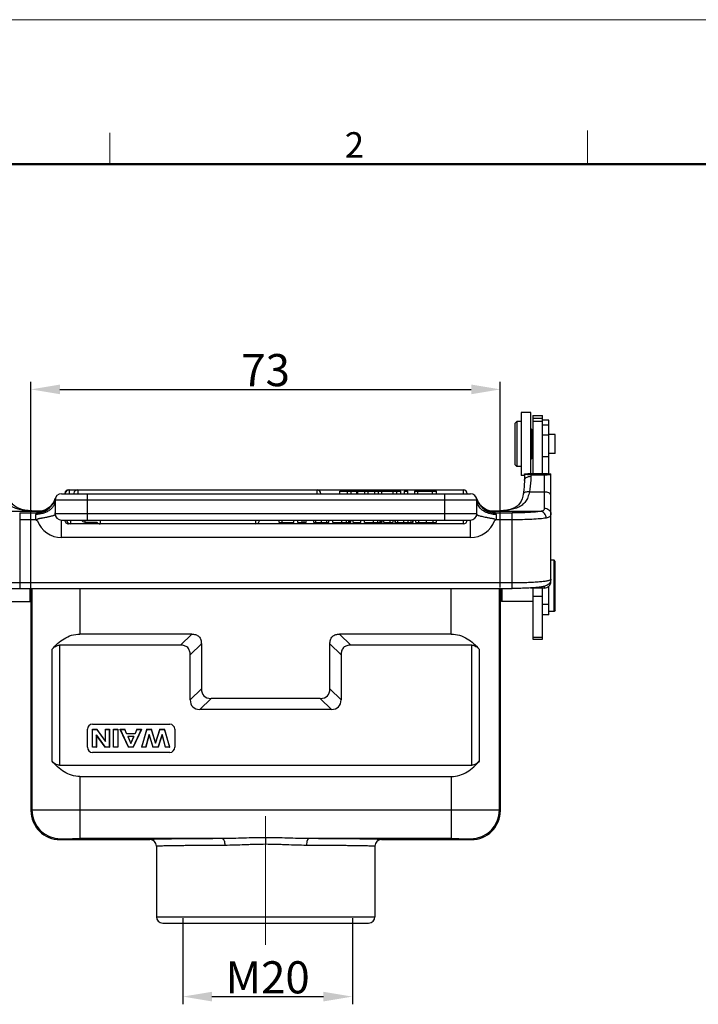
# Model space of a CAD drawing. Units: millimetres. Extents: x 1592 to 2037, y 610 to 925.
# Drawn here: x 1652 to 1758, y 772 to 925 of the extents above; entities that cross this region are included whole.
import ezdxf

# ---------------------------------------------------------------- set-up
doc = ezdxf.new("R2010")
doc.units = ezdxf.units.MM
doc.header["$LTSCALE"] = 65.395
doc.header["$PDMODE"] = 3
doc.header["$PDSIZE"] = 8
doc.linetypes.add('CENTER', pattern=[0.6, 0.375, -0.075, 0.075, -0.075])
doc.layers.get('0').update_dxf_attribs({"linetype": 'CONTINUOUS', "lineweight": 30})
doc.layers.get('Defpoints').update_dxf_attribs({"linetype": 'CONTINUOUS'})
doc.layers.add('Dim', color=3, linetype='CONTINUOUS', lineweight=15)
doc.layers.add('图框', color=7, linetype='CONTINUOUS', lineweight=20)
doc.styles.add('Romans字体', font='romans.shx', dxfattribs={"width": 0.75})
doc.dimstyles.new('01', dxfattribs={"dimtxt": 5, "dimasz": 4.5, "dimexe": 1.2, "dimexo": 0.2, "dimgap": 0.5, "dimtad": 1, "dimdec": 1, "dimdsep": 46, "dimtxsty": 'Romans字体', "dimcen": 0, "dimclrd": 1, "dimclre": 6, "dimclrt": 4, "dimazin": 2, "dimtfac": 1, "dimtdec": 1, "dimtofl": 0, "dimtmove": 0, "dimatfit": 3, "dimfxl": 1, "dimtolj": 1, "dimtzin": 0, "dimarcsym": 0})

# ---------------------------------------------------------------- blocks, each defined once
blk = doc.blocks.new('A4图框-NEW')
at = {"layer": '图框', "color": 1, "lineweight": 18}
blk.add_line((833.41, 690.53), (1130.41, 690.53), dxfattribs=at)
at = {"layer": '图框', "color": 6}
for p, q in [((882.95, 678.8), (882.95, 675.53)), ((932.48, 679.03), (932.48, 675.53))]:
    blk.add_line(p, q, dxfattribs=at)
at = {"layer": '图框', "lineweight": 50}
blk.add_line((836.91, 675.53), (1126.93, 675.53), dxfattribs=at)
at = {"layer": '图框', "color": 6, "insert": (907.3, 678.86), "char_height": 2.65, "width": 2.5579, "attachment_point": 1, "style": 'Romans字体'}
blk.add_mtext('2', dxfattribs=at)
blk = doc.blocks.new('*D8')
at = {"layer": 'Defpoints', "color": 0, "linetype": 'CENTER', "ltscale": 10}
for p in [(1726.82, 867.39), (1726.82, 836.37), (1653.84, 834.53)]:
    blk.add_point(p, dxfattribs=at)
at = {"layer": 'Dim', "color": 6, "linetype": 'CENTER', "lineweight": -2, "ltscale": 10}
for p, q in [((1653.84, 834.73), (1653.84, 868.59)), ((1726.82, 836.57), (1726.82, 868.59))]:
    blk.add_line(p, q, dxfattribs=at)
at = {"layer": 'Dim', "color": 1, "linetype": 'CENTER', "lineweight": -2, "ltscale": 10}
blk.add_line((1658.34, 867.39), (1722.32, 867.39), dxfattribs=at)
at = {"layer": 'Dim', "color": 1, "linetype": 'CENTER', "ltscale": 10}
for points in [[(1658.34, 868.14), (1658.34, 866.64), (1653.84, 867.39)], [(1722.32, 868.14), (1722.32, 866.64), (1726.82, 867.39)]]:
    blk.add_solid(points, dxfattribs=at)
at = {"layer": 'Dim', "color": 4, "linetype": 'CENTER', "ltscale": 10, "insert": (1690.33, 870.39), "char_height": 5, "attachment_point": 5, "style": 'Romans字体'}
blk.add_mtext('\\A1;73', dxfattribs=at)
blk = doc.blocks.new('*D12')
at = {"layer": 'Defpoints', "color": 0, "linetype": 'CENTER', "ltscale": 10}
for p in [(1677.47, 785.33), (1703.82, 785.33), (1703.82, 772.9)]:
    blk.add_point(p, dxfattribs=at)
at = {"layer": 'Dim', "color": 6, "linetype": 'CENTER', "lineweight": -2, "ltscale": 10}
for p, q in [((1677.47, 785.13), (1677.47, 771.7)), ((1703.82, 785.13), (1703.82, 771.7))]:
    blk.add_line(p, q, dxfattribs=at)
at = {"layer": 'Dim', "color": 1, "linetype": 'CENTER', "lineweight": -2, "ltscale": 10}
blk.add_line((1681.97, 772.9), (1699.32, 772.9), dxfattribs=at)
at = {"layer": 'Dim', "color": 1, "linetype": 'CENTER', "ltscale": 10}
for points in [[(1681.97, 773.65), (1681.97, 772.15), (1677.47, 772.9)], [(1699.32, 773.65), (1699.32, 772.15), (1703.82, 772.9)]]:
    blk.add_solid(points, dxfattribs=at)
at = {"layer": 'Dim', "color": 4, "linetype": 'CENTER', "ltscale": 10, "insert": (1690.64, 775.9), "char_height": 5, "attachment_point": 5, "style": 'Romans字体'}
blk.add_mtext('\\A1;M20', dxfattribs=at)

msp = doc.modelspace()

# ---------------------------------------------------------------- linework, layer by layer
at = {"color": 7, "linetype": 'Continuous'}
for p, q in [((1730.09, 863.8), (1730.09, 854)), ((1731.59, 863.8), (1730.09, 863.8)), ((1731.59, 854.27), (1731.59, 863.8)), ((1731.89, 863.3), (1733.39, 863.3)), ((1731.89, 863.3), (1731.89, 854.27)), ((1733.39, 862.85), (1731.89, 862.85)), ((1733.39, 854.27), (1733.39, 863.3)), ((1729.09, 862.1), (1729.39, 862.4)), ((1729.09, 862.1), (1729.09, 855.7)), ((1729.39, 862.4), (1729.39, 855.4)), ((1730.09, 862.4), (1729.39, 862.4)), ((1731.79, 861.1), (1731.59, 861.3)), ((1731.79, 856.7), (1731.79, 861.1)), ((1733.39, 862.4), (1731.89, 862.4)), ((1734.39, 862.62), (1733.39, 862.62)), ((1733.39, 861.89), (1734.39, 861.89)), ((1734.39, 854.26), (1734.39, 862.62)), ((1731.89, 860.38), (1731.79, 860.38)), ((1734.39, 860.26), (1733.39, 860.26)), ((1735.34, 860.38), (1734.39, 860.38)), ((1735.34, 857.43), (1735.34, 860.38)), ((1731.79, 856.7), (1731.59, 856.5)), ((1731.89, 857.43), (1731.79, 857.43)), ((1733.39, 856.94), (1734.39, 856.94)), ((1735.34, 857.43), (1734.39, 857.43)), ((1729.09, 855.7), (1729.39, 855.4)), ((1730.09, 855.4), (1729.39, 855.4)), ((1730.59, 854), (1730.09, 854)), ((1730.59, 854.23), (1731.09, 854.27)), ((1730.59, 854.22), (1730.59, 853.23)), ((1734.19, 854.27), (1731.09, 854.27)), ((1731.59, 854.11), (1733.69, 854.11)), ((1731.59, 854.11), (1731.59, 853.86)), ((1733.69, 848.9), (1733.69, 854.11)), ((1734.19, 854.27), (1734.69, 854.23)), ((1734.69, 837.5), (1734.69, 854.22)), ((1657.63, 850.44), (1657.57, 850.27)), ((1658.59, 851.15), (1722.19, 851.15)), ((1659.69, 851.75), (1659.69, 851.75)), ((1659.69, 851.75), (1721.09, 851.75)), ((1659.77, 851.75), (1659.77, 851.15)), ((1661.11, 851.75), (1661.11, 851.15)), ((1662.59, 851.15), (1662.59, 847.05)), ((1698.34, 851.15), (1698.34, 851.75)), ((1701.89, 851.15), (1701.89, 851.55)), ((1701.89, 851.55), (1711.34, 851.55)), ((1703.04, 851.55), (1703.04, 851.15)), ((1703.62, 851.15), (1703.62, 851.55)), ((1704.54, 851.15), (1704.54, 851.55)), ((1704.67, 851.15), (1704.67, 851.55)), ((1705.71, 851.55), (1705.71, 851.15)), ((1706.27, 851.15), (1706.27, 851.55)), ((1707.29, 851.55), (1707.29, 851.15)), ((1707.9, 851.15), (1707.9, 851.55)), ((1708.37, 851.55), (1708.37, 851.15)), ((1710.18, 851.15), (1710.18, 851.55)), ((1710.69, 851.55), (1710.69, 851.15)), ((1711.34, 851.15), (1711.34, 851.55)), ((1711.9, 851.55), (1711.9, 851.15)), ((1711.9, 851.55), (1712.47, 851.55)), ((1712.47, 851.15), (1712.47, 851.55)), ((1713.47, 851.55), (1713.47, 851.15)), ((1713.47, 851.55), (1716.89, 851.55)), ((1714.02, 851.15), (1714.02, 851.55)), ((1716.3, 851.15), (1716.3, 851.55)), ((1716.89, 851.15), (1716.89, 851.55)), ((1718.19, 847.05), (1718.19, 851.15)), ((1721.09, 851.15), (1721.09, 851.75)), ((1723.2, 850.27), (1723.14, 850.44)), ((1730.37, 851.06), (1730.37, 851.06)), ((1731.36, 851.43), (1733.69, 851.43)), ((1656.41, 848.84), (1656.25, 848.74)), ((1656.51, 848.9), (1656.33, 848.78)), ((1656.7, 849.05), (1656.51, 848.9)), ((1657.59, 850.15), (1657.59, 848.05)), ((1723.19, 850.15), (1657.59, 850.15)), ((1723.19, 848.05), (1723.19, 850.15)), ((1723.34, 849.96), (1723.2, 850.27)), ((1724.25, 848.91), (1724.06, 849.06)), ((1724.43, 848.79), (1724.25, 848.91)), ((1724.52, 848.74), (1724.36, 848.84)), ((1654.83, 848.4), (1647.69, 848.4)), ((1652.09, 848.17), (1652.09, 836.41)), ((1652.09, 848.17), (1654.71, 848.17)), ((1654.59, 847.09), (1654.59, 847.92)), ((1654.86, 848.43), (1654.83, 848.4)), ((1654.99, 848.43), (1654.86, 848.44)), ((1656.33, 848.78), (1656.28, 848.76)), ((1656.29, 848.76), (1656.28, 848.76)), ((1657.59, 847.97), (1657.59, 848.18)), ((1657.59, 848.05), (1723.19, 848.05)), ((1723.19, 847.97), (1723.19, 847.92)), ((1724.48, 848.76), (1724.49, 848.76)), ((1725.91, 848.44), (1725.78, 848.43)), ((1726.14, 848.45), (1725.91, 848.44)), ((1725.94, 848.4), (1725.91, 848.43)), ((1733.08, 848.4), (1725.94, 848.4)), ((1726.01, 848.34), (1726.02, 848.32)), ((1726.06, 848.17), (1728.69, 848.17)), ((1726.19, 847.92), (1726.19, 847.09)), ((1728.69, 836.41), (1728.69, 848.17)), ((1654.59, 847.09), (1652.09, 847.09)), ((1658.59, 847.05), (1722.19, 847.05)), ((1658.59, 844.32), (1658.59, 847.05)), ((1659.69, 846.54), (1659.69, 846.45)), ((1721.09, 846.45), (1659.69, 846.45)), ((1659.98, 847.05), (1659.98, 846.45)), ((1664.59, 847.05), (1664.59, 846.45)), ((1688.8, 846.45), (1688.8, 847.05)), ((1692.42, 846.65), (1692.42, 847.05)), ((1692.42, 846.65), (1694.72, 846.65)), ((1692.93, 846.65), (1692.93, 847.05)), ((1694.72, 846.65), (1694.72, 847.05)), ((1695.36, 846.65), (1695.36, 847.05)), ((1695.36, 846.65), (1696.66, 846.65)), ((1696.02, 846.65), (1696.02, 847.05)), ((1696.29, 847.05), (1696.29, 846.65)), ((1696.66, 846.65), (1696.66, 847.05)), ((1697.81, 846.65), (1697.81, 847.05)), ((1697.81, 846.65), (1700.18, 846.65)), ((1698.13, 846.65), (1698.13, 847.05)), ((1699, 846.65), (1699, 847.05)), ((1699.86, 846.65), (1699.86, 847.05)), ((1700.18, 846.65), (1700.18, 847.05)), ((1700.81, 846.65), (1700.81, 847.05)), ((1700.81, 846.65), (1703.57, 846.65)), ((1702.2, 846.65), (1702.2, 847.05)), ((1702.92, 846.65), (1702.92, 847.05)), ((1703.27, 846.65), (1703.27, 847.05)), ((1703.4, 846.65), (1703.4, 847.05)), ((1703.57, 846.65), (1703.57, 847.05)), ((1703.95, 846.65), (1703.95, 847.05)), ((1703.95, 846.65), (1705.13, 846.65)), ((1705.13, 846.65), (1705.13, 847.05)), ((1705.7, 846.65), (1705.7, 847.05)), ((1705.7, 846.65), (1708.46, 846.65)), ((1707.09, 846.65), (1707.09, 847.05)), ((1707.81, 846.65), (1707.81, 847.05)), ((1708.16, 846.65), (1708.16, 847.05)), ((1708.29, 846.65), (1708.29, 847.05)), ((1708.46, 846.65), (1708.46, 847.05)), ((1708.7, 846.65), (1708.7, 847.05)), ((1708.7, 846.65), (1710.16, 846.65)), ((1709.72, 846.65), (1709.72, 847.05)), ((1710.16, 846.65), (1710.16, 847.05)), ((1710.42, 847.05), (1710.42, 846.65)), ((1710.42, 846.65), (1713.27, 846.65)), ((1710.55, 846.65), (1710.55, 847.05)), ((1710.89, 846.65), (1710.89, 847.05)), ((1711.84, 846.65), (1711.84, 847.05)), ((1712.52, 846.65), (1712.52, 847.05)), ((1712.99, 846.65), (1712.99, 847.05)), ((1713.19, 847.05), (1713.19, 846.65)), ((1713.27, 846.65), (1713.27, 847.05)), ((1713.71, 846.65), (1713.71, 847.05)), ((1713.71, 846.65), (1716.86, 846.65)), ((1714.16, 846.65), (1714.16, 847.05)), ((1715.37, 846.65), (1715.37, 847.05)), ((1716.4, 846.65), (1716.4, 847.05)), ((1716.86, 847.05), (1716.86, 846.65)), ((1721.09, 846.45), (1721.09, 847.05)), ((1722.19, 844.32), (1722.19, 847.05)), ((1728.69, 847.09), (1726.19, 847.09)), ((1722.19, 844.32), (1658.58, 844.32)), ((1735.19, 840.83), (1734.69, 840.83)), ((1735.39, 840.63), (1735.19, 840.83)), ((1735.19, 832.83), (1735.19, 840.83)), ((1735.39, 833.03), (1735.39, 840.63)), ((1652.09, 837.32), (1728.69, 837.32)), ((1733.69, 836.48), (1733.69, 836.74)), ((1734.39, 832.33), (1734.39, 836.77)), ((1652.09, 836.41), (1728.69, 836.41)), ((1653.69, 834.38), (1653.69, 836.41)), ((1653.96, 836.41), (1653.96, 801.95)), ((1661.46, 836.41), (1661.46, 829.31)), ((1719.21, 829.31), (1719.21, 836.41)), ((1726.72, 801.95), (1726.71, 836.41)), ((1726.82, 836.33), (1726.82, 836.41)), ((1726.89, 835.36), (1726.84, 835.36)), ((1726.84, 801.83), (1726.84, 835.36)), ((1726.89, 836.41), (1726.89, 834.58)), ((1727.09, 836.41), (1727.09, 834.38)), ((1731.59, 836.49), (1731.59, 836.48)), ((1733.69, 836.48), (1731.59, 836.48)), ((1731.89, 836.48), (1731.89, 828.54)), ((1733.39, 835.15), (1731.89, 835.15)), ((1733.39, 828.54), (1733.39, 836.48)), ((1648.89, 834.38), (1653.69, 834.38)), ((1653.84, 834.53), (1653.69, 834.38)), ((1653.84, 834.53), (1653.84, 801.83)), ((1726.89, 834.58), (1727.09, 834.38)), ((1731.89, 834.38), (1727.09, 834.38)), ((1733.39, 833.95), (1734.39, 833.95)), ((1734.39, 832.33), (1733.39, 832.33)), ((1735.19, 832.83), (1734.39, 832.83)), ((1735.39, 833.03), (1735.19, 832.83)), ((1678.84, 829.31), (1661.46, 829.31)), ((1678.84, 829.31), (1677.1, 827.59)), ((1719.21, 829.31), (1701.84, 829.31)), ((1703.57, 827.59), (1701.84, 829.31)), ((1658.3, 827.59), (1658.3, 808.89)), ((1677.1, 827.59), (1658.3, 827.59)), ((1678.6, 826.09), (1680.34, 827.81)), ((1680.34, 827.81), (1680.34, 820.81)), ((1700.34, 820.81), (1700.34, 827.81)), ((1700.34, 827.81), (1702.07, 826.09)), ((1722.38, 827.59), (1703.57, 827.59)), ((1722.38, 808.89), (1722.38, 827.59)), ((1733.39, 828.78), (1731.89, 828.78)), ((1731.89, 828.54), (1733.39, 828.54)), ((1657.14, 809.52), (1657.15, 826.96)), ((1678.6, 819.09), (1678.6, 826.09)), ((1702.07, 826.09), (1702.07, 819.09)), ((1723.53, 826.96), (1723.53, 809.52)), ((1680.34, 820.81), (1678.6, 819.09)), ((1702.07, 819.09), (1700.34, 820.81)), ((1680.1, 817.59), (1681.84, 819.31)), ((1698.84, 819.31), (1681.84, 819.31)), ((1698.84, 819.31), (1700.57, 817.59)), ((1700.57, 817.59), (1680.1, 817.59)), ((1663.41, 815.29), (1675.41, 815.29)), ((1662.61, 811.69), (1662.61, 814.49)), ((1663.39, 811.69), (1663.39, 814.49)), ((1663.41, 814.47), (1663.39, 814.49)), ((1663.39, 814.49), (1664.06, 814.49)), ((1663.41, 811.7), (1663.41, 814.47)), ((1663.41, 814.47), (1664.06, 814.47)), ((1664, 813.61), (1664.01, 813.56)), ((1664, 813.61), (1664, 811.7)), ((1665.39, 811.7), (1664, 813.61)), ((1665.41, 812.66), (1664.06, 814.49)), ((1664.06, 814.47), (1664.06, 814.49)), ((1664.06, 814.47), (1665.43, 812.61)), ((1665.41, 812.66), (1665.41, 814.49)), ((1665.43, 814.47), (1665.41, 814.49)), ((1665.41, 814.49), (1666.03, 814.49)), ((1665.43, 812.61), (1665.43, 814.47)), ((1665.43, 814.47), (1666.02, 814.47)), ((1666.02, 814.47), (1666.03, 814.49)), ((1666.02, 814.47), (1666.02, 811.7)), ((1666.03, 814.49), (1666.03, 811.69)), ((1666.68, 811.69), (1666.68, 814.49)), ((1666.7, 814.47), (1666.68, 814.49)), ((1666.68, 814.49), (1667.35, 814.49)), ((1666.7, 811.7), (1666.7, 814.47)), ((1666.7, 814.47), (1667.34, 814.47)), ((1667.34, 814.47), (1667.35, 814.49)), ((1667.34, 814.47), (1667.34, 811.7)), ((1667.35, 814.49), (1667.35, 811.69)), ((1667.69, 814.49), (1669.02, 811.69)), ((1667.72, 814.47), (1667.69, 814.49)), ((1667.69, 814.49), (1668.42, 814.49)), ((1669.03, 811.7), (1667.72, 814.47)), ((1667.72, 814.47), (1668.41, 814.47)), ((1668.41, 814.47), (1668.42, 814.49)), ((1668.41, 814.47), (1668.7, 813.83)), ((1668.71, 813.85), (1668.42, 814.49)), ((1668.7, 813.83), (1668.71, 813.85)), ((1668.7, 813.83), (1670.06, 813.83)), ((1668.71, 813.85), (1670.04, 813.85)), ((1671.01, 814.47), (1669.72, 811.7)), ((1669.74, 811.69), (1671.03, 814.49)), ((1670.32, 814.49), (1670.04, 813.85)), ((1670.06, 813.83), (1670.04, 813.85)), ((1670.06, 813.83), (1670.33, 814.47)), ((1670.33, 814.47), (1670.32, 814.49)), ((1670.32, 814.49), (1671.03, 814.49)), ((1670.33, 814.47), (1671.01, 814.47)), ((1671.01, 814.47), (1671.03, 814.49)), ((1671.85, 814.49), (1671.04, 811.69)), ((1671.06, 811.7), (1671.86, 814.47)), ((1672.23, 813.71), (1671.7, 811.7)), ((1671.71, 811.69), (1672.23, 813.64)), ((1671.86, 814.47), (1671.85, 814.49)), ((1671.85, 814.49), (1672.56, 814.49)), ((1671.86, 814.47), (1672.55, 814.47)), ((1672.82, 811.7), (1672.23, 813.71)), ((1672.23, 813.71), (1672.23, 813.64)), ((1672.23, 813.64), (1672.81, 811.69)), ((1672.55, 814.47), (1672.56, 814.49)), ((1672.55, 814.47), (1673.22, 812.33)), ((1673.22, 812.4), (1672.56, 814.49)), ((1673.89, 814.49), (1673.22, 812.4)), ((1673.22, 812.33), (1673.9, 814.47)), ((1674.22, 813.67), (1673.6, 811.7)), ((1673.61, 811.69), (1674.22, 813.61)), ((1673.9, 814.47), (1673.89, 814.49)), ((1673.89, 814.49), (1674.61, 814.49)), ((1673.9, 814.47), (1674.6, 814.47)), ((1674.22, 813.67), (1674.22, 813.61)), ((1674.74, 811.7), (1674.22, 813.67)), ((1674.22, 813.61), (1674.72, 811.69)), ((1674.6, 814.47), (1674.61, 814.49)), ((1674.6, 814.47), (1675.39, 811.7)), ((1675.41, 811.69), (1674.61, 814.49)), ((1676.21, 814.49), (1676.21, 811.69)), ((1664.01, 813.56), (1664.01, 811.69)), ((1664.01, 813.56), (1665.38, 811.69)), ((1665.43, 812.61), (1665.41, 812.66)), ((1668.9, 813.39), (1669.39, 812.29)), ((1668.9, 813.39), (1668.93, 813.38)), ((1669.86, 813.39), (1668.9, 813.39)), ((1669.39, 812.34), (1668.93, 813.38)), ((1669.84, 813.38), (1668.93, 813.38)), ((1669.39, 812.29), (1669.86, 813.39)), ((1669.84, 813.38), (1669.39, 812.34)), ((1669.39, 812.29), (1669.39, 812.34)), ((1669.86, 813.39), (1669.84, 813.38)), ((1673.22, 812.33), (1673.22, 812.4)), ((1663.41, 811.7), (1663.39, 811.69)), ((1664.01, 811.69), (1663.39, 811.69)), ((1664, 811.7), (1663.41, 811.7)), ((1663.41, 810.89), (1663.41, 810.89)), ((1675.41, 810.89), (1663.41, 810.89)), ((1664, 811.7), (1664.01, 811.69)), ((1665.39, 811.7), (1665.38, 811.69)), ((1666.03, 811.69), (1665.38, 811.69)), ((1666.02, 811.7), (1665.39, 811.7)), ((1666.02, 811.7), (1666.03, 811.69)), ((1666.7, 811.7), (1666.68, 811.69)), ((1667.35, 811.69), (1666.68, 811.69)), ((1667.34, 811.7), (1666.7, 811.7)), ((1667.34, 811.7), (1667.35, 811.69)), ((1669.03, 811.7), (1669.02, 811.69)), ((1669.74, 811.69), (1669.02, 811.69)), ((1669.72, 811.7), (1669.03, 811.7)), ((1669.72, 811.7), (1669.74, 811.69)), ((1671.06, 811.7), (1671.04, 811.69)), ((1671.71, 811.69), (1671.04, 811.69)), ((1671.7, 811.7), (1671.06, 811.7)), ((1671.7, 811.7), (1671.71, 811.69)), ((1672.82, 811.7), (1672.81, 811.69)), ((1673.61, 811.69), (1672.81, 811.69)), ((1673.6, 811.7), (1672.82, 811.7)), ((1673.6, 811.7), (1673.61, 811.69)), ((1674.74, 811.7), (1674.72, 811.69)), ((1675.41, 811.69), (1674.72, 811.69)), ((1675.39, 811.7), (1674.74, 811.7)), ((1675.39, 811.7), (1675.41, 811.69)), ((1675.41, 810.89), (1675.41, 810.89)), ((1658.29, 808.89), (1722.38, 808.89)), ((1661.46, 807.15), (1661.46, 797.48)), ((1661.46, 807.15), (1719.22, 807.15)), ((1719.22, 797.48), (1719.22, 807.15)), ((1653.96, 801.95), (1653.84, 801.83)), ((1661.46, 801.94), (1719.22, 801.94)), ((1726.84, 801.83), (1726.72, 801.95)), ((1658.34, 797.33), (1658.46, 797.45)), ((1658.34, 797.33), (1672.34, 797.33)), ((1683.61, 797.48), (1661.46, 797.48)), ((1690.34, 797.62), (1690.34, 796.65)), ((1719.22, 797.48), (1697.06, 797.48)), ((1708.34, 797.33), (1722.34, 797.33)), ((1722.22, 797.45), (1722.34, 797.33)), ((1673.34, 796.33), (1673.34, 785.33)), ((1707.34, 796.33), (1707.34, 785.33)), ((1673.34, 785.33), (1707.34, 785.33)), ((1674.34, 784.33), (1706.34, 784.33))]:
    msp.add_line(p, q, dxfattribs=at)
at = {"color": 6, "linetype": 'Continuous'}
for p, q in [((1662.21, 847.05), (1662.21, 846.75)), ((1662.21, 846.75), (1664.07, 846.75))]:
    msp.add_line(p, q, dxfattribs=at)
at = {"color": 7, "linetype": 'Continuous'}
for points in [[(1730.59, 853.23), (1730.58, 853.01), (1730.57, 852.63), (1730.54, 852.23), (1730.49, 851.8), (1730.42, 851.36), (1730.37, 851.06)], [(1654.86, 848.44), (1654.61, 848.45), (1653.99, 848.49), (1653.41, 848.54), (1652.89, 848.62), (1652.42, 848.72), (1652, 848.85), (1651.63, 849.01), (1651.33, 849.2), (1651.09, 849.42), (1650.88, 849.69), (1650.71, 850.01), (1650.56, 850.39), (1650.45, 850.8), (1650.4, 851.06)], [(1730.37, 851.06), (1730.32, 850.79), (1730.21, 850.37), (1730.06, 850), (1729.89, 849.68), (1729.68, 849.42), (1729.43, 849.2), (1729.13, 849.01), (1728.77, 848.85), (1728.35, 848.72), (1727.87, 848.62), (1727.35, 848.54), (1726.77, 848.49), (1726.14, 848.45)], [(1657.57, 850.27), (1657.43, 849.95), (1657.27, 849.68), (1657.09, 849.43), (1656.9, 849.22), (1656.7, 849.05)], [(1724.06, 849.06), (1723.87, 849.23), (1723.68, 849.44), (1723.5, 849.68), (1723.34, 849.96)], [(1656.25, 848.74), (1655.94, 848.61), (1655.63, 848.51), (1655.31, 848.45), (1654.99, 848.43)], [(1725.78, 848.43), (1725.46, 848.46), (1725.14, 848.51), (1724.83, 848.61), (1724.52, 848.74)]]:
    msp.add_lwpolyline(points, dxfattribs=at)
for centre, radius, start, end in [((1654.74, 851.15), 2.97, 337.8737, 345.467), ((1654.78, 851.31), 2.98, 335.7911, 342.363), ((1658.59, 850.15), 1, 90, 180), ((1654.83, 851.29), 2.93, 342.3711, 343.1598), ((1659.69, 851.15), 0.6, 90, 172.3158), ((1659.77, 851.15), 0.6, 90, 172.3158), ((1661.11, 851.15), 0.6, 90, 172.3158), ((1698.34, 851.15), 0.6, 0, 90), ((1721.09, 851.15), 0.6, 0, 90), ((1722.19, 850.15), 1, 0, 90), ((1725.95, 851.29), 2.93, 196.8447, 197.6284), ((1726.02, 851.15), 2.96, 194.5355, 202.0976), ((1725.99, 851.31), 2.98, 197.6363, 204.212), ((1654.72, 851.16), 2.99, 269.817, 337.8252), ((1654.77, 851.32), 2.99, 269.799, 335.7395), ((1724.95, 850.17), 1.77, 190.4877, 200.4285), ((1726.01, 851.31), 3, 204.1941, 209.1294), ((1726.05, 851.16), 2.99, 202.1255, 270.185), ((1725.83, 851.28), 2.86, 239.1838, 242.1624), ((1658.59, 847.17), 4, 163.16, 165.4786), ((1654.87, 851.29), 2.89, 269.2123, 269.7966), ((1654.94, 851.28), 2.86, 268.4285, 300.647), ((1654.87, 851.31), 2.91, 269.7438, 298.9527), ((1658.59, 848.05), 1, 180, 270), ((1722.19, 848.05), 1, 270, 359.9999), ((1723.86, 847.97), 0.675, 179.4972, 179.9891), ((1725.9, 851.31), 2.91, 241.0397, 270.2552), ((1725.9, 851.28), 2.89, 270.2023, 270.7871), ((1722.19, 847.17), 4, 14.5214, 16.84), ((1623.7, 793.24), 62.07, 59.9018, 60.1595), ((1658.59, 848.32), 4, 200.0387, 269.9635), ((1659.69, 847.05), 0.6, 179.9987, 270.0005), ((1659.98, 847.05), 0.6, 180, 270), ((1664.59, 847.05), 0.6, 210.134, 270), ((1688.8, 847.05), 0.6, 270, 0), ((1721.09, 847.05), 0.6, 270, 0), ((1722.19, 848.32), 4, 270.0065, 339.9622), ((1757.1, 793.2), 62.12, 119.8412, 120.0989), ((1731.59, 837.46), 0.973, 267.3591, 269.9905), ((1663.41, 814.49), 0.8, 90.0031, 179.9945), ((1675.41, 814.49), 0.8, 0.0055, 89.9969), ((1663.41, 811.69), 0.8, 180.0055, 269.9968), ((1675.41, 811.69), 0.8, 270.0032, 359.9945), ((1658.34, 801.83), 4.5, 179.9997, 270.0003), ((1658.46, 801.95), 4.5, 180.0058, 269.9943), ((1722.22, 801.95), 4.5, 270.0057, 359.9941), ((1722.34, 801.83), 4.5, 269.9997, 0.0001), ((1672.34, 796.33), 1, 0, 89.9946), ((1708.34, 796.33), 1, 90.0054, 180), ((1674.34, 785.33), 1, 180, 270), ((1706.34, 785.33), 1, 270, 0)]:
    msp.add_arc(centre, radius, start, end, dxfattribs=at)
at = {"color": 6, "linetype": 'Continuous'}
msp.add_arc((1662.21, 847.35), 0.6, 210.134, 270, dxfattribs=at)
at = {"color": 7, "linetype": 'Continuous'}
for centre, major_axis, start_param, end_param in [((1686.34, 825.31), (5.61, 5.61), 2.780242, 3.502977), ((1694.34, 825.31), (5.61, -5.61), -0.361384, 0.36135), ((1684.6, 823.59), (5.61, 5.61), 2.780242, 3.502977), ((1696.07, 823.59), (5.61, -5.61), -0.361384, 0.36135)]:
    msp.add_ellipse(centre, major_axis=major_axis, ratio=0.377964, start_param=start_param, end_param=end_param, dxfattribs=at)
for points, knots in [([(1731.59, 854.11), (1731.44, 854.11), (1731.18, 854.11), (1730.87, 854.14), (1730.69, 854.17), (1730.61, 854.2), (1730.59, 854.22), (1730.59, 854.23)], [0, 0, 0, 0, 0.438406, 0.750031, 0.927799, 0.974593, 1, 1, 1, 1]), ([(1730.59, 853.23), (1730.59, 853.3), (1730.64, 853.49), (1730.88, 853.7), (1731.21, 853.83), (1731.46, 853.86), (1731.59, 853.86)], [0, 0, 0, 0, 0.182584, 0.417933, 0.704064, 1, 1, 1, 1]), ([(1731.59, 853.86), (1731.59, 853.66), (1731.56, 852.85), (1731.46, 852.04), (1731.36, 851.43)], [0, 0, 0, 0, 0.242032, 1, 1, 1, 1]), ([(1733.69, 854.11), (1733.84, 854.11), (1734.09, 854.11), (1734.4, 854.14), (1734.59, 854.17), (1734.67, 854.2), (1734.69, 854.22), (1734.69, 854.23)], [0, 0, 0, 0, 0.438384, 0.750005, 0.927784, 0.974586, 1, 1, 1, 1]), ([(1649.42, 851.43), (1649.47, 851.15), (1649.62, 850.62), (1650, 849.91), (1650.55, 849.36), (1651.24, 848.97), (1652.04, 848.71), (1652.92, 848.56), (1653.87, 848.47), (1654.53, 848.44), (1654.86, 848.43)], [0, 0, 0, 0, 0.124182, 0.238213, 0.347896, 0.460973, 0.582518, 0.713736, 0.853531, 1, 1, 1, 1]), ([(1731.36, 851.43), (1731.3, 851.15), (1731.15, 850.62), (1730.78, 849.91), (1730.23, 849.36), (1729.53, 848.97), (1728.73, 848.71), (1727.85, 848.56), (1726.9, 848.47), (1726.25, 848.44), (1725.91, 848.43)], [0, 0, 0, 0, 0.124182, 0.238214, 0.347898, 0.460976, 0.582522, 0.713741, 0.853538, 1, 1, 1, 1]), ([(1731.36, 851.43), (1731.25, 851.44), (1731.03, 851.45), (1730.72, 851.4), (1730.48, 851.27), (1730.38, 851.13), (1730.37, 851.06)], [0, 0, 0, 0, 0.292087, 0.57894, 0.817211, 1, 1, 1, 1]), ([(1734.69, 850.88), (1734.69, 850.92), (1734.67, 850.99), (1734.61, 851.1), (1734.52, 851.19), (1734.34, 851.31), (1734.06, 851.4), (1733.81, 851.43), (1733.69, 851.43)], [0, 0, 0, 0, 0.087206, 0.181828, 0.288505, 0.409244, 0.688504, 1, 1, 1, 1]), ([(1657.59, 850.15), (1657.59, 850.02), (1657.55, 849.73), (1657.39, 849.31), (1657.1, 848.91), (1656.71, 848.55), (1656.23, 848.27), (1655.53, 848), (1654.96, 847.92), (1654.59, 847.92)], [0, 0, 0, 0, 0.099502, 0.207553, 0.325921, 0.453994, 0.5899, 0.729577, 1, 1, 1, 1]), ([(1726.19, 847.92), (1725.88, 847.92), (1725.27, 847.99), (1724.4, 848.31), (1723.7, 848.83), (1723.39, 849.31), (1723.3, 849.55)], [0, 0, 0, 0, 0.258581, 0.52592, 0.777872, 1, 1, 1, 1]), ([(1723.39, 849.86), (1723.52, 849.63), (1723.85, 849.19), (1724.49, 848.69), (1725.23, 848.39), (1725.76, 848.32), (1726.02, 848.32)], [0, 0, 0, 0, 0.249623, 0.505447, 0.758463, 1, 1, 1, 1]), ([(1733.69, 848.9), (1733.69, 848.84), (1733.66, 848.71), (1733.53, 848.54), (1733.33, 848.44), (1733.17, 848.41), (1733.08, 848.4)], [0, 0, 0, 0, 0.228528, 0.445454, 0.694115, 1, 1, 1, 1]), ([(1733.69, 848.9), (1733.81, 848.9), (1734.07, 848.86), (1734.41, 848.66), (1734.64, 848.34), (1734.69, 848.1), (1734.69, 847.98)], [0, 0, 0, 0, 0.249268, 0.513502, 0.769202, 1, 1, 1, 1]), ([(1654.71, 848.17), (1654.7, 848.16), (1654.68, 848.14), (1654.64, 848.09), (1654.6, 848.01), (1654.59, 847.95), (1654.59, 847.92)], [0, 0, 0, 0, 0.142222, 0.367541, 0.656316, 1, 1, 1, 1]), ([(1654.83, 846.95), (1654.81, 846.96), (1654.77, 846.98), (1654.73, 847.01), (1654.71, 847.04), (1654.68, 847.07), (1654.68, 847.12), (1654.73, 847.17), (1654.8, 847.2), (1654.87, 847.23), (1654.94, 847.25), (1655.04, 847.28), (1655.16, 847.31), (1655.31, 847.34), (1655.46, 847.37), (1655.65, 847.4), (1655.88, 847.45), (1656.15, 847.5), (1656.4, 847.55), (1656.63, 847.6), (1656.84, 847.65), (1657.03, 847.69), (1657.2, 847.73), (1657.33, 847.77), (1657.44, 847.81), (1657.52, 847.84), (1657.58, 847.89), (1657.59, 847.95), (1657.59, 847.97)], [0, 0, 0, 0, 0.022995, 0.034487, 0.045966, 0.057411, 0.06875, 0.091288, 0.114266, 0.137251, 0.160207, 0.183115, 0.228731, 0.273983, 0.31875, 0.362914, 0.448957, 0.531174, 0.608655, 0.680539, 0.746028, 0.804404, 0.85506, 0.897531, 0.931553, 0.957279, 0.976407, 1, 1, 1, 1]), ([(1654.76, 848.32), (1654.76, 848.33), (1654.78, 848.36), (1654.81, 848.38), (1654.83, 848.4)], [0, 0, 0, 0, 0.191196, 1, 1, 1, 1]), ([(1654.86, 848.43), (1654.86, 848.43), (1654.86, 848.43), (1654.86, 848.44), (1654.86, 848.44)], [0, 0, 0, 0, 0.597942, 1, 1, 1, 1]), ([(1723.19, 847.92), (1723.2, 847.91), (1723.21, 847.88), (1723.26, 847.84), (1723.3, 847.83), (1723.32, 847.82)], [0, 0, 0, 0, 0.213477, 0.553639, 1, 1, 1, 1]), ([(1723.32, 847.82), (1723.38, 847.79), (1723.53, 847.75), (1723.79, 847.68), (1724.12, 847.6), (1724.43, 847.54), (1724.7, 847.48), (1724.92, 847.44), (1725.15, 847.4), (1725.39, 847.35), (1725.59, 847.31), (1725.75, 847.28), (1725.87, 847.24), (1725.97, 847.21), (1726.03, 847.18), (1726.07, 847.15), (1726.09, 847.13), (1726.1, 847.1), (1726.09, 847.06), (1726.07, 847.04), (1726.04, 847.01), (1726, 846.98), (1725.96, 846.96), (1725.94, 846.95)], [0, 0, 0, 0, 0.063447, 0.150516, 0.259174, 0.386343, 0.455716, 0.528275, 0.603486, 0.680804, 0.759676, 0.799524, 0.839551, 0.879676, 0.899757, 0.909806, 0.919844, 0.929828, 0.939807, 0.94982, 0.959848, 0.979911, 1, 1, 1, 1]), ([(1724.5, 848.76), (1724.72, 848.64), (1725.18, 848.47), (1725.67, 848.42), (1725.91, 848.43)], [0, 0, 0, 0, 0.510839, 1, 1, 1, 1]), ([(1725.91, 848.44), (1725.91, 848.44), (1725.92, 848.43), (1725.91, 848.43), (1725.91, 848.43)], [0, 0, 0, 0, 0.41221, 1, 1, 1, 1]), ([(1725.94, 848.4), (1725.95, 848.39), (1725.98, 848.38), (1726, 848.36), (1726.01, 848.34)], [0, 0, 0, 0, 0.310792, 1, 1, 1, 1]), ([(1726.19, 847.92), (1726.18, 847.95), (1726.18, 848.01), (1726.14, 848.09), (1726.1, 848.14), (1726.07, 848.16), (1726.06, 848.17)], [0, 0, 0, 0, 0.343681, 0.632458, 0.857769, 1, 1, 1, 1]), ([(1733.08, 848.4), (1732.82, 848.35), (1732.21, 848.29), (1731.19, 848.22), (1729.98, 848.18), (1729.13, 848.17), (1728.69, 848.17)], [0, 0, 0, 0, 0.180446, 0.418938, 0.698723, 1, 1, 1, 1]), ([(1733.96, 847.36), (1733.65, 847.31), (1732.91, 847.23), (1731.69, 847.15), (1730.24, 847.1), (1729.22, 847.09), (1728.69, 847.09)], [0, 0, 0, 0, 0.180444, 0.418937, 0.698724, 1, 1, 1, 1]), ([(1733.96, 847.36), (1733.96, 847.48), (1733.92, 847.74), (1733.73, 848.09), (1733.43, 848.33), (1733.2, 848.39), (1733.08, 848.4)], [0, 0, 0, 0, 0.251814, 0.519547, 0.775036, 1, 1, 1, 1]), ([(1734.69, 847.98), (1734.69, 847.9), (1734.66, 847.75), (1734.51, 847.55), (1734.26, 847.42), (1734.07, 847.38), (1733.96, 847.36)], [0, 0, 0, 0, 0.226207, 0.441681, 0.690335, 1, 1, 1, 1]), ([(1646.09, 837.85), (1646.09, 837.76), (1646.11, 837.59), (1646.22, 837.3), (1646.45, 837.02), (1646.75, 836.85), (1647.02, 836.75), (1647.28, 836.69), (1647.67, 836.62), (1648.26, 836.56), (1649.06, 836.49), (1649.99, 836.45), (1651.02, 836.42), (1651.72, 836.41), (1652.09, 836.41)], [0, 0, 0, 0, 0.03807, 0.075184, 0.142515, 0.193469, 0.23308, 0.271483, 0.313473, 0.413822, 0.536961, 0.679595, 0.836199, 1, 1, 1, 1]), ([(1646.09, 837.85), (1646.09, 837.83), (1646.11, 837.79), (1646.15, 837.77), (1646.23, 837.73), (1646.36, 837.69), (1646.56, 837.64), (1646.81, 837.59), (1647.24, 837.53), (1647.9, 837.47), (1648.8, 837.4), (1649.82, 837.36), (1650.93, 837.33), (1651.7, 837.32), (1652.09, 837.32)], [0, 0, 0, 0, 0.009685, 0.016953, 0.026227, 0.051171, 0.084785, 0.12693, 0.177297, 0.300839, 0.450923, 0.62188, 0.807288, 1, 1, 1, 1]), ([(1734.69, 837.85), (1734.69, 837.76), (1734.67, 837.59), (1734.55, 837.3), (1734.33, 837.02), (1734.02, 836.85), (1733.75, 836.75), (1733.49, 836.69), (1733.1, 836.62), (1732.52, 836.56), (1731.71, 836.49), (1730.78, 836.45), (1729.76, 836.42), (1729.05, 836.41), (1728.69, 836.41)], [0, 0, 0, 0, 0.03807, 0.075184, 0.142515, 0.193469, 0.23308, 0.271483, 0.313473, 0.413822, 0.536961, 0.679595, 0.836199, 1, 1, 1, 1]), ([(1728.69, 837.32), (1729.08, 837.32), (1729.84, 837.33), (1730.95, 837.36), (1731.98, 837.4), (1732.88, 837.47), (1733.53, 837.53), (1733.96, 837.59), (1734.21, 837.64), (1734.41, 837.69), (1734.54, 837.73), (1734.62, 837.77), (1734.66, 837.79), (1734.69, 837.83), (1734.69, 837.85)], [0, 0, 0, 0, 0.192712, 0.37812, 0.549077, 0.699161, 0.822703, 0.87307, 0.915215, 0.948829, 0.973773, 0.983047, 0.990315, 1, 1, 1, 1]), ([(1733.69, 836.48), (1733.82, 836.48), (1734.08, 836.54), (1734.42, 836.77), (1734.64, 837.1), (1734.69, 837.37), (1734.69, 837.5)], [0, 0, 0, 0, 0.250819, 0.501037, 0.750621, 1, 1, 1, 1]), ([(1653.86, 836.41), (1653.86, 836.28), (1653.86, 836.04), (1653.85, 835.68), (1653.85, 835.36), (1653.85, 835.09), (1653.85, 834.89), (1653.85, 834.76), (1653.84, 834.68), (1653.84, 834.62), (1653.84, 834.57), (1653.84, 834.55), (1653.84, 834.53), (1653.84, 834.53)], [0, 0, 0, 0, 0.202644, 0.392596, 0.564256, 0.712733, 0.833652, 0.882603, 0.923414, 0.95575, 0.97937, 0.99415, 1, 1, 1, 1]), ([(1726.84, 835.36), (1726.84, 835.36), (1726.84, 835.37), (1726.83, 835.38), (1726.83, 835.4), (1726.83, 835.43), (1726.83, 835.47), (1726.83, 835.53), (1726.83, 835.63), (1726.83, 835.78), (1726.83, 835.94), (1726.83, 836.13), (1726.82, 836.26), (1726.82, 836.33)], [0, 0, 0, 0, 0.004559, 0.017867, 0.03988, 0.070505, 0.109609, 0.156926, 0.274999, 0.422097, 0.59469, 0.788856, 1, 1, 1, 1]), ([(1657.15, 826.96), (1657.4, 827.28), (1657.97, 827.88), (1658.97, 828.64), (1660.15, 829.18), (1661.02, 829.31), (1661.46, 829.31)], [0, 0, 0, 0, 0.240485, 0.4869, 0.740524, 1, 1, 1, 1]), ([(1678.84, 829.31), (1679.04, 829.31), (1679.34, 829.28), (1679.72, 829.12), (1679.96, 828.93), (1680.14, 828.69), (1680.3, 828.32), (1680.34, 828.01), (1680.34, 827.81)], [0, 0, 0, 0, 0.249776, 0.374931, 0.500003, 0.625074, 0.750227, 1, 1, 1, 1]), ([(1700.34, 827.81), (1700.34, 828.01), (1700.37, 828.32), (1700.53, 828.69), (1700.71, 828.93), (1700.96, 829.12), (1701.33, 829.28), (1701.64, 829.31), (1701.84, 829.31)], [0, 0, 0, 0, 0.249767, 0.374919, 0.49999, 0.625062, 0.750218, 1, 1, 1, 1]), ([(1719.21, 829.31), (1719.65, 829.31), (1720.52, 829.18), (1721.7, 828.64), (1722.7, 827.88), (1723.27, 827.28), (1723.53, 826.96)], [0, 0, 0, 0, 0.259476, 0.5131, 0.759516, 1, 1, 1, 1]), ([(1657.15, 826.96), (1657.28, 827.13), (1657.53, 827.36), (1657.95, 827.55), (1658.18, 827.59), (1658.3, 827.59)], [0, 0, 0, 0, 0.48595, 0.740025, 1, 1, 1, 1]), ([(1678.6, 826.09), (1678.6, 826.29), (1678.57, 826.6), (1678.41, 826.97), (1678.23, 827.21), (1677.98, 827.4), (1677.61, 827.55), (1677.31, 827.59), (1677.1, 827.59)], [0, 0, 0, 0, 0.249767, 0.374919, 0.499989, 0.625062, 0.750218, 1, 1, 1, 1]), ([(1703.57, 827.59), (1703.37, 827.59), (1703.06, 827.55), (1702.69, 827.4), (1702.45, 827.21), (1702.26, 826.97), (1702.1, 826.6), (1702.07, 826.29), (1702.07, 826.09)], [0, 0, 0, 0, 0.249776, 0.374931, 0.500003, 0.625074, 0.750227, 1, 1, 1, 1]), ([(1722.38, 827.59), (1722.49, 827.59), (1722.73, 827.55), (1723.14, 827.36), (1723.39, 827.13), (1723.53, 826.96)], [0, 0, 0, 0, 0.259975, 0.514049, 1, 1, 1, 1]), ([(1661.46, 807.15), (1661.02, 807.15), (1660.15, 807.28), (1658.97, 807.83), (1657.97, 808.6), (1657.4, 809.21), (1657.14, 809.52)], [0, 0, 0, 0, 0.258845, 0.512227, 0.75888, 1, 1, 1, 1]), ([(1658.29, 808.89), (1658.18, 808.89), (1657.94, 808.93), (1657.53, 809.12), (1657.28, 809.35), (1657.14, 809.52)], [0, 0, 0, 0, 0.259346, 0.513184, 1, 1, 1, 1]), ([(1719.22, 807.15), (1719.66, 807.15), (1720.53, 807.28), (1721.7, 807.83), (1722.71, 808.6), (1723.27, 809.21), (1723.53, 809.52)], [0, 0, 0, 0, 0.258845, 0.512228, 0.75888, 1, 1, 1, 1]), ([(1723.53, 809.52), (1723.39, 809.35), (1723.14, 809.12), (1722.73, 808.93), (1722.5, 808.89), (1722.38, 808.89)], [0, 0, 0, 0, 0.486815, 0.740654, 1, 1, 1, 1]), ([(1653.96, 801.95), (1653.96, 801.95), (1653.97, 801.95), (1654, 801.95), (1654.05, 801.95), (1654.15, 801.95), (1654.32, 801.95), (1654.57, 801.95), (1654.88, 801.95), (1655.26, 801.94), (1655.7, 801.94), (1656.39, 801.94), (1657.36, 801.94), (1658.64, 801.94), (1660.02, 801.94), (1660.97, 801.94), (1661.46, 801.94)], [0, 0, 0, 0, 0.00162, 0.005618, 0.011982, 0.020699, 0.045113, 0.078612, 0.120894, 0.171542, 0.230087, 0.295957, 0.44713, 0.619315, 0.80597, 1, 1, 1, 1]), ([(1719.22, 801.94), (1719.7, 801.94), (1720.65, 801.94), (1722.04, 801.94), (1723.31, 801.94), (1724.28, 801.94), (1724.97, 801.94), (1725.41, 801.94), (1725.79, 801.95), (1726.11, 801.95), (1726.36, 801.95), (1726.52, 801.95), (1726.62, 801.95), (1726.67, 801.95), (1726.7, 801.95), (1726.71, 801.95), (1726.72, 801.95)], [0, 0, 0, 0, 0.19403, 0.380684, 0.55287, 0.704043, 0.769913, 0.828458, 0.879106, 0.921388, 0.954887, 0.979301, 0.988018, 0.994382, 0.99838, 1, 1, 1, 1]), ([(1658.46, 797.45), (1658.46, 797.45), (1658.46, 797.45), (1658.48, 797.46), (1658.49, 797.46), (1658.53, 797.46), (1658.6, 797.46), (1658.7, 797.46), (1658.83, 797.46), (1658.98, 797.47), (1659.15, 797.47), (1659.43, 797.47), (1659.82, 797.47), (1660.33, 797.48), (1660.88, 797.48), (1661.26, 797.48), (1661.46, 797.48)], [0, 0, 0, 0, 0.001669, 0.005686, 0.012059, 0.020777, 0.045183, 0.078693, 0.120957, 0.171602, 0.230138, 0.295998, 0.447166, 0.619298, 0.806034, 1, 1, 1, 1]), ([(1683.61, 797.48), (1682.81, 797.48), (1681.28, 797.47), (1679.42, 797.46), (1678.04, 797.45), (1677.1, 797.44), (1676.24, 797.43), (1675.45, 797.42), (1674.74, 797.41), (1674.13, 797.4), (1673.6, 797.39), (1673.21, 797.38), (1672.95, 797.37), (1672.79, 797.37), (1672.66, 797.36), (1672.54, 797.36), (1672.46, 797.35), (1672.4, 797.35), (1672.37, 797.34), (1672.35, 797.34), (1672.34, 797.34), (1672.34, 797.33), (1672.34, 797.33)], [0, 0, 0, 0, 0.212359, 0.406966, 0.496228, 0.579484, 0.656275, 0.726164, 0.788779, 0.843765, 0.890831, 0.929711, 0.946012, 0.960194, 0.972237, 0.98212, 0.989832, 0.995369, 0.997322, 0.998734, 0.999612, 1, 1, 1, 1]), ([(1690.34, 797.62), (1689.77, 797.61), (1688.63, 797.6), (1686.39, 797.55), (1684.72, 797.48), (1683.61, 797.48)], [0, 0, 0, 0, 0.253928, 0.506317, 1, 1, 1, 1]), ([(1683.61, 797.48), (1683.64, 797.48), (1683.69, 797.46), (1683.76, 797.4), (1683.82, 797.31), (1683.91, 797.12), (1683.97, 796.84), (1683.98, 796.6), (1683.99, 796.48)], [0, 0, 0, 0, 0.062103, 0.140029, 0.241756, 0.367962, 0.675541, 1, 1, 1, 1]), ([(1697.06, 797.48), (1696.51, 797.48), (1695.41, 797.5), (1693.17, 797.58), (1691.47, 797.62), (1690.34, 797.62)], [0, 0, 0, 0, 0.244395, 0.493669, 1, 1, 1, 1]), ([(1697.06, 797.48), (1697.04, 797.48), (1696.98, 797.46), (1696.91, 797.4), (1696.85, 797.3), (1696.77, 797.12), (1696.71, 796.84), (1696.69, 796.61), (1696.69, 796.48)], [0, 0, 0, 0, 0.066535, 0.146688, 0.246604, 0.367453, 0.662269, 1, 1, 1, 1]), ([(1708.34, 797.33), (1708.34, 797.33), (1708.33, 797.34), (1708.32, 797.34), (1708.31, 797.34), (1708.27, 797.35), (1708.22, 797.35), (1708.13, 797.36), (1708.02, 797.36), (1707.88, 797.37), (1707.72, 797.37), (1707.46, 797.38), (1707.08, 797.39), (1706.55, 797.4), (1705.93, 797.41), (1705.22, 797.42), (1704.44, 797.43), (1703.57, 797.44), (1702.64, 797.45), (1701.26, 797.46), (1699.39, 797.47), (1697.86, 797.48), (1697.06, 797.48)], [0, 0, 0, 0, 0.000388, 0.001266, 0.002678, 0.004632, 0.010169, 0.017881, 0.027763, 0.039806, 0.053988, 0.07029, 0.10917, 0.156235, 0.211222, 0.273836, 0.343725, 0.420516, 0.503772, 0.593034, 0.787641, 1, 1, 1, 1]), ([(1719.22, 797.48), (1719.41, 797.48), (1719.79, 797.48), (1720.35, 797.48), (1720.86, 797.47), (1721.24, 797.47), (1721.52, 797.47), (1721.69, 797.47), (1721.85, 797.46), (1721.97, 797.46), (1722.07, 797.46), (1722.14, 797.46), (1722.18, 797.46), (1722.2, 797.46), (1722.21, 797.45), (1722.22, 797.45), (1722.22, 797.45)], [0, 0, 0, 0, 0.193972, 0.38071, 0.552843, 0.704011, 0.76987, 0.828404, 0.879048, 0.921311, 0.954819, 0.979223, 0.987939, 0.994312, 0.99833, 1, 1, 1, 1]), ([(1673.34, 796.33), (1673.34, 796.33), (1673.34, 796.34), (1673.36, 796.34), (1673.39, 796.35), (1673.45, 796.35), (1673.53, 796.36), (1673.64, 796.36), (1673.76, 796.37), (1673.92, 796.37), (1674.16, 796.38), (1674.52, 796.39), (1675.02, 796.4), (1675.61, 796.41), (1676.27, 796.42), (1677.02, 796.43), (1677.83, 796.44), (1678.72, 796.45), (1680.02, 796.46), (1681.79, 796.47), (1683.23, 796.48), (1683.99, 796.48)], [0, 0, 0, 0, 0.000391, 0.001265, 0.004623, 0.010153, 0.017854, 0.027717, 0.039731, 0.053886, 0.07017, 0.109045, 0.156108, 0.211075, 0.273666, 0.343572, 0.420376, 0.503637, 0.592913, 0.787574, 1, 1, 1, 1]), ([(1683.99, 796.48), (1684.5, 796.49), (1685.54, 796.51), (1686.84, 796.55), (1687.91, 796.6), (1688.98, 796.63), (1689.79, 796.64), (1690.34, 796.65)], [0, 0, 0, 0, 0.241866, 0.490701, 0.616999, 0.744196, 1, 1, 1, 1]), ([(1690.34, 796.65), (1690.88, 796.64), (1691.69, 796.63), (1692.77, 796.6), (1693.83, 796.55), (1695.14, 796.51), (1696.17, 796.49), (1696.69, 796.48)], [0, 0, 0, 0, 0.255802, 0.382998, 0.509296, 0.758131, 1, 1, 1, 1]), ([(1696.69, 796.48), (1697.44, 796.48), (1698.89, 796.47), (1700.65, 796.46), (1701.95, 796.45), (1702.84, 796.44), (1703.66, 796.43), (1704.4, 796.42), (1705.07, 796.41), (1705.65, 796.4), (1706.15, 796.39), (1706.51, 796.38), (1706.76, 796.37), (1706.91, 796.37), (1707.04, 796.36), (1707.14, 796.36), (1707.22, 796.35), (1707.28, 796.35), (1707.32, 796.34), (1707.33, 796.34), (1707.34, 796.33), (1707.34, 796.33)], [0, 0, 0, 0, 0.212455, 0.407139, 0.496422, 0.579687, 0.656493, 0.726398, 0.788988, 0.843952, 0.89101, 0.929878, 0.946158, 0.960308, 0.972317, 0.982174, 0.989868, 0.995391, 0.998741, 0.999612, 1, 1, 1, 1])]:
    msp.add_open_spline(points, degree=3, knots=knots, dxfattribs=at)
at = {"layer": 'Dim', "color": 1, "linetype": 'CENTER', "ltscale": 10}
msp.add_line((1690.34, 780.96), (1690.34, 800.98), dxfattribs=at)

# ---------------------------------------------------------------- block references
at = {"layer": 'Dim', "xscale": 1.5, "yscale": 1.5, "zscale": 1.5}
msp.add_blockref('A4图框-NEW', (341.69, -110.88), dxfattribs=at)

# ---------------------------------------------------------------- dimensions: what is measured, and where the dimension line sits
at = {"layer": 'Dim', "color": 1, "linetype": 'CENTER', "ltscale": 10}
dim = msp.add_linear_dim(base=(1726.82, 867.39), p1=(1653.84, 834.53), p2=(1726.82, 836.37), dimstyle='01', dxfattribs=at)
dim.commit()
dim.dimension.update_dxf_attribs({"geometry": '*D8', "text_midpoint": (1690.33, 870.39)})
dim = msp.add_linear_dim(base=(1703.82, 772.9), p1=(1677.47, 785.33), p2=(1703.82, 785.33), text='M20', dimstyle='01', dxfattribs=at)
dim.commit()
dim.dimension.update_dxf_attribs({"geometry": '*D12', "text_midpoint": (1690.64, 775.9)})

doc.saveas('drawing.dxf')
